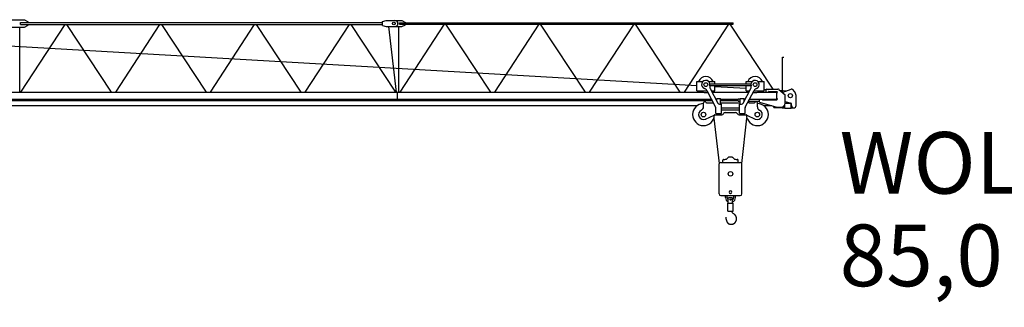
# Model space of a CAD drawing. Extents: x 27 to 475563, y -612 to 600082.
# Drawn here: x 426253 to 452223, y 39394 to 46968 of the extents above; entities that cross this region are included whole.
import ezdxf

# ---------------------------------------------------------------- set-up
doc = ezdxf.new("R2010")
doc.units = 0
doc.styles.add('ARIAL', font='arial.ttf')

# ---------------------------------------------------------------- blocks, each defined once
blk = doc.blocks.new('W_9025_85m_TV25')
at = {"color": 7, "linetype": 'Continuous'}
for p, q in [((65640, 6968), (66380, 6968)), ((65640, 6768), (66380, 6768)), ((66255, 5058), (66255, 6768)), ((66270, 6898), (75820, 6898)), ((66270, 6838), (66270, 6898)), ((66270, 6838), (75820, 6838)), ((66285, 5058), (67450, 6838)), ((66380, 6968), (66480, 6909)), ((66380, 6768), (66480, 6827)), ((66480, 6899), (66480, 6909)), ((66480, 6827), (66480, 6837)), ((67490, 6838), (68669, 5058)), ((68784, 5058), (69950, 6838)), ((69990, 6838), (71169, 5058)), ((71284, 5058), (72450, 6838)), ((72490, 6838), (73669, 5058)), ((73784, 5058), (74950, 6838)), ((74990, 6838), (76169, 5058)), ((75820, 6919), (75920, 6948)), ((75820, 6817), (75820, 6919)), ((75820, 6817), (75920, 6788)), ((75920, 6948), (76330, 6948)), ((75920, 6788), (76330, 6788)), ((75980, 6788), (76181, 5058)), ((76255, 5058), (76255, 6788)), ((76270, 6888), (85070, 6888)), ((76270, 6848), (76270, 6888)), ((76270, 6848), (85070, 6848)), ((76285, 5058), (77457, 6848)), ((76330, 6948), (76430, 6899)), ((76330, 6788), (76430, 6837)), ((76430, 6889), (76430, 6899)), ((76430, 6837), (76430, 6847)), ((77483, 6848), (78669, 5058)), ((78784, 5058), (79957, 6848)), ((79983, 6848), (81169, 5058)), ((81284, 5058), (82457, 6848)), ((82483, 6848), (83669, 5058)), ((83784, 5058), (84957, 6848)), ((84983, 6848), (86116, 5138)), ((85070, 6848), (85070, 6888)), ((60651, 6589), (84110, 5236)), ((86370, 5051), (86370, 5978)), ((86370, 5978), (86410, 5978)), ((84110, 5339), (84275, 5339)), ((84110, 5099), (84110, 5339)), ((84426, 5339), (84590, 5339)), ((84457, 5283), (85543, 5283)), ((84457, 5235), (85543, 5235)), ((84590, 5283), (84590, 5339)), ((84590, 5099), (84590, 5235)), ((84590, 5208), (85410, 5161)), ((85410, 5283), (85410, 5339)), ((85410, 5339), (85575, 5339)), ((85410, 5099), (85410, 5235)), ((85726, 5339), (85890, 5339)), ((85890, 5099), (85890, 5339)), ((2128, 5058), (84289, 5058)), ((76220, 4878), (76220, 5058)), ((84110, 5099), (84379, 5099)), ((84375, 5106), (84609, 4668)), ((84463, 5153), (84666, 4774)), ((84492, 5099), (84590, 5099)), ((84514, 5058), (85486, 5058)), ((85334, 4774), (85537, 5153)), ((85391, 4668), (85625, 5106)), ((85410, 5099), (85508, 5099)), ((85621, 5099), (85890, 5099)), ((85711, 5058), (86219, 5058)), ((85890, 5133), (85944, 5130)), ((85940, 5073), (85940, 5118)), ((85950, 5063), (86000, 5063)), ((85960, 5138), (86248, 5138)), ((86015, 5078), (86219, 5078)), ((86219, 4878), (86219, 5058)), ((86280, 5126), (86440, 4988)), ((86299, 5109), (86491, 5098)), ((86368, 5050), (86603, 5142)), ((86440, 4768), (86440, 4988)), ((86624, 5137), (86687, 5073)), ((86730, 4705), (86730, 4968)), ((1883, 4705), (84121, 4705)), ((1916, 4878), (84497, 4878)), ((2150, 4837), (84519, 4837)), ((84290, 4676), (84290, 4779)), ((84364, 4782), (84548, 4782)), ((84610, 4878), (84640, 4878)), ((84632, 4837), (84640, 4837)), ((84640, 4889), (84740, 4889)), ((84640, 4822), (84640, 4889)), ((84710, 4747), (84765, 4747)), ((84740, 4747), (84740, 4889)), ((84740, 4878), (85200, 4878)), ((84740, 4837), (85200, 4837)), ((84740, 4782), (85260, 4782)), ((84765, 4497), (84765, 4747)), ((85200, 4888), (85260, 4888)), ((85200, 4823), (85200, 4888)), ((85200, 4823), (85260, 4823)), ((85235, 4747), (85290, 4747)), ((85235, 4497), (85235, 4747)), ((85260, 4889), (85360, 4889)), ((85260, 4747), (85260, 4889)), ((85360, 4822), (85360, 4889)), ((85360, 4888), (85395, 4888)), ((85469, 4814), (85472, 4799)), ((85474, 4823), (85770, 4823)), ((85492, 4782), (85636, 4782)), ((85503, 4878), (86219, 4878)), ((85710, 4676), (85710, 4779)), ((85770, 4798), (85770, 4878)), ((85770, 4798), (86219, 4668)), ((85840, 4868), (85840, 4878)), ((85850, 4858), (86219, 4858)), ((85879, 4705), (86091, 4705)), ((86147, 4655), (86147, 4689)), ((86432, 4642), (86432, 4729)), ((86440, 4817), (86595, 4772)), ((86440, 4769), (86600, 4769)), ((86600, 4642), (86600, 4769)), ((86610, 4705), (86610, 4753)), ((84346, 4352), (84567, 4457)), ((84588, 4462), (84771, 4462)), ((84615, 4497), (84615, 4644)), ((84615, 4497), (84765, 4497)), ((84765, 4646), (85235, 4646)), ((84765, 4598), (85235, 4598)), ((84814, 4487), (84820, 4497)), ((84864, 4522), (85137, 4522)), ((85180, 4497), (85186, 4487)), ((85229, 4462), (85412, 4462)), ((85235, 4497), (85385, 4497)), ((85385, 4497), (85385, 4644)), ((85433, 4457), (85654, 4352)), ((86147, 4655), (86362, 4655)), ((86219, 4668), (86340, 4668)), ((86362, 4651), (86432, 4651)), ((86432, 4642), (86600, 4642)), ((86600, 4651), (86644, 4651)), ((84565, 4376), (84704, 3183)), ((85296, 3183), (85435, 4376)), ((84702, 2379), (84702, 3169)), ((84742, 3209), (85259, 3209)), ((84800, 3209), (84800, 3269)), ((84820, 3289), (84850, 3289)), ((84958, 3355), (85042, 3355)), ((85150, 3289), (85180, 3289)), ((85200, 3209), (85200, 3269)), ((85299, 2379), (85299, 3169)), ((84742, 2339), (85259, 2339)), ((84869, 2289), (84869, 2339)), ((84915, 2289), (84915, 2339)), ((85085, 2289), (85085, 2339)), ((85131, 2289), (85131, 2339)), ((84928, 2139), (85073, 2139)), ((84928, 1930), (84928, 2139)), ((84943, 2274), (84970, 2289)), ((84943, 2139), (84943, 2274)), ((84970, 2289), (85030, 2289)), ((85030, 2289), (85057, 2274)), ((85057, 2139), (85057, 2274)), ((85073, 1930), (85073, 2139)), ((84928, 1930), (85073, 1930)), ((85100, 1845), (85076, 1861)), ((85100, 1844), (85100, 1845)), ((85101, 1843), (85100, 1844)), ((85102, 1843), (85101, 1843)), ((85103, 1842), (85102, 1843)), ((85104, 1842), (85103, 1842)), ((85105, 1841), (85104, 1842)), ((85106, 1840), (85105, 1841)), ((85107, 1839), (85106, 1840)), ((85106, 1840), (85106, 1840)), ((85108, 1838), (85107, 1839)), ((85109, 1838), (85108, 1838)), ((85110, 1837), (85109, 1838)), ((85110, 1836), (85110, 1837)), ((85111, 1836), (85110, 1836)), ((85112, 1835), (85111, 1836)), ((85113, 1834), (85112, 1835)), ((85114, 1834), (85113, 1834)), ((85114, 1833), (85114, 1834)), ((85115, 1832), (85114, 1833)), ((85116, 1831), (85115, 1832)), ((85117, 1831), (85116, 1831)), ((85117, 1830), (85117, 1831)), ((85118, 1829), (85117, 1830)), ((85119, 1829), (85118, 1829)), ((85120, 1828), (85119, 1829)), ((85120, 1827), (85120, 1828)), ((85121, 1826), (85120, 1827)), ((85122, 1826), (85121, 1826)), ((85123, 1825), (85122, 1826)), ((85123, 1824), (85123, 1825)), ((85124, 1823), (85123, 1824)), ((85125, 1822), (85124, 1823)), ((85126, 1821), (85125, 1822)), ((85125, 1822), (85125, 1822)), ((85127, 1820), (85126, 1821)), ((85127, 1819), (85127, 1820)), ((85128, 1818), (85127, 1819)), ((85129, 1818), (85128, 1818)), ((84891, 1711), (84891, 1709)), ((84891, 1709), (84891, 1708)), ((84891, 1708), (84891, 1707)), ((84891, 1707), (84891, 1706)), ((84891, 1706), (84891, 1705)), ((84891, 1705), (84891, 1704)), ((84891, 1704), (84891, 1703)), ((84891, 1703), (84891, 1701)), ((84891, 1701), (84891, 1700)), ((84891, 1700), (84891, 1699)), ((84891, 1699), (84891, 1698)), ((84891, 1698), (84891, 1697)), ((84891, 1697), (84891, 1696)), ((84891, 1696), (84891, 1694)), ((84891, 1694), (84891, 1693)), ((84891, 1693), (84892, 1692)), ((84892, 1692), (84892, 1691)), ((84892, 1691), (84892, 1690)), ((84892, 1690), (84892, 1689)), ((84892, 1689), (84892, 1688)), ((84892, 1688), (84892, 1686)), ((84892, 1686), (84892, 1685)), ((84892, 1685), (84893, 1684)), ((84893, 1684), (84893, 1683)), ((84893, 1683), (84893, 1682)), ((84893, 1682), (84893, 1681)), ((84893, 1681), (84893, 1680)), ((84893, 1680), (84894, 1678)), ((84894, 1678), (84894, 1677)), ((84894, 1677), (84894, 1676)), ((84894, 1676), (84894, 1675)), ((84894, 1675), (84895, 1674)), ((84895, 1674), (84895, 1673)), ((84895, 1673), (84895, 1672)), ((84895, 1672), (84896, 1671)), ((84896, 1671), (84896, 1670)), ((84896, 1670), (84896, 1668)), ((84896, 1668), (84897, 1667)), ((84897, 1667), (84897, 1666)), ((84897, 1666), (84897, 1665)), ((84897, 1665), (84898, 1664)), ((84898, 1664), (84898, 1663)), ((84898, 1663), (84898, 1662)), ((84898, 1662), (84899, 1661)), ((84899, 1661), (84899, 1660)), ((84899, 1660), (84900, 1659)), ((84900, 1659), (84900, 1658)), ((84900, 1658), (84900, 1656)), ((84900, 1656), (84901, 1655)), ((84901, 1655), (84901, 1654)), ((84901, 1654), (84902, 1653)), ((84902, 1653), (84902, 1652)), ((84902, 1652), (84903, 1651)), ((84903, 1651), (84903, 1650)), ((84903, 1650), (84904, 1649)), ((84904, 1649), (84904, 1648)), ((84904, 1648), (84905, 1647)), ((84905, 1647), (84905, 1646)), ((84905, 1646), (84906, 1645)), ((84906, 1645), (84906, 1644)), ((84906, 1644), (84907, 1643)), ((84907, 1643), (84907, 1642)), ((84907, 1642), (84908, 1641)), ((84908, 1641), (84909, 1640)), ((84909, 1640), (84909, 1639)), ((84909, 1639), (84910, 1638)), ((84910, 1638), (84910, 1637)), ((84910, 1637), (84911, 1636)), ((84911, 1636), (84912, 1635)), ((84912, 1635), (84912, 1634)), ((84912, 1634), (84913, 1633)), ((84913, 1633), (84914, 1632)), ((84914, 1632), (84914, 1631)), ((84914, 1631), (84915, 1630)), ((84915, 1630), (84916, 1629)), ((84916, 1629), (84916, 1629)), ((84916, 1629), (84917, 1628)), ((84917, 1628), (84918, 1627)), ((84918, 1627), (84918, 1626)), ((84918, 1626), (84919, 1625)), ((84919, 1625), (84920, 1624)), ((84920, 1624), (84921, 1623)), ((84921, 1623), (84921, 1622)), ((84921, 1622), (84922, 1621)), ((84922, 1621), (84923, 1621)), ((84923, 1621), (84924, 1620)), ((84924, 1620), (84925, 1619)), ((84925, 1619), (84925, 1618)), ((84925, 1618), (84926, 1617)), ((84926, 1617), (84927, 1616)), ((84927, 1616), (84928, 1615)), ((84928, 1615), (84929, 1615)), ((84929, 1615), (84929, 1614)), ((84929, 1614), (84930, 1613)), ((84930, 1613), (84931, 1612)), ((84931, 1612), (84932, 1612)), ((84932, 1612), (84933, 1611)), ((84933, 1611), (84934, 1610)), ((84934, 1610), (84934, 1609)), ((84934, 1609), (84935, 1608)), ((84935, 1608), (84936, 1608)), ((84936, 1608), (84937, 1607)), ((84937, 1607), (84938, 1606)), ((84938, 1606), (84939, 1606)), ((84939, 1606), (84940, 1605)), ((84940, 1605), (84941, 1604)), ((84941, 1604), (84942, 1603)), ((84942, 1603), (84943, 1603)), ((84943, 1603), (84944, 1602)), ((84944, 1602), (84945, 1601)), ((84945, 1601), (84945, 1601)), ((84945, 1601), (84946, 1600)), ((84946, 1600), (84947, 1600)), ((84947, 1600), (84948, 1599)), ((84948, 1599), (84949, 1598)), ((84949, 1598), (84950, 1598)), ((84950, 1598), (84951, 1597)), ((84951, 1597), (84952, 1596)), ((84952, 1596), (84953, 1596)), ((84953, 1596), (84954, 1595)), ((84954, 1595), (84955, 1595)), ((84955, 1595), (84956, 1594)), ((84956, 1594), (84957, 1594)), ((84957, 1594), (84958, 1593)), ((84958, 1593), (84959, 1593)), ((84959, 1593), (84960, 1592)), ((84960, 1592), (84961, 1592)), ((84961, 1592), (84962, 1591)), ((84962, 1591), (84963, 1591)), ((84963, 1591), (84965, 1590)), ((84965, 1590), (84966, 1590)), ((84966, 1590), (84967, 1589)), ((84967, 1589), (84968, 1589)), ((84968, 1589), (84969, 1588)), ((84969, 1588), (84970, 1588)), ((84970, 1588), (84971, 1587)), ((84971, 1587), (84972, 1587)), ((84972, 1587), (84973, 1587)), ((84973, 1587), (84974, 1586)), ((84974, 1586), (84975, 1586)), ((84975, 1586), (84976, 1585)), ((84976, 1585), (84977, 1585)), ((84977, 1585), (84979, 1585)), ((84979, 1585), (84980, 1584)), ((84980, 1584), (84981, 1584)), ((84981, 1584), (84982, 1584)), ((84982, 1584), (84983, 1583)), ((84983, 1583), (84984, 1583)), ((84984, 1583), (84985, 1583)), ((84985, 1583), (84986, 1583)), ((84986, 1583), (84987, 1582)), ((84987, 1582), (84989, 1582)), ((84989, 1582), (84990, 1582)), ((84990, 1582), (84991, 1582)), ((84991, 1582), (84992, 1581)), ((84992, 1581), (84993, 1581)), ((84993, 1581), (84994, 1581)), ((84994, 1581), (84995, 1581)), ((84995, 1581), (84996, 1581)), ((84996, 1581), (84998, 1580)), ((84998, 1580), (84999, 1580)), ((84999, 1580), (85000, 1580)), ((85000, 1580), (85001, 1580)), ((85001, 1580), (85002, 1580)), ((85002, 1580), (85003, 1580)), ((85003, 1580), (85004, 1580)), ((85004, 1580), (85006, 1579)), ((85006, 1579), (85007, 1579)), ((85007, 1579), (85008, 1579)), ((85008, 1579), (85009, 1579)), ((85009, 1579), (85010, 1579)), ((85010, 1579), (85011, 1579)), ((85011, 1579), (85013, 1579)), ((85013, 1579), (85014, 1579)), ((85014, 1579), (85015, 1579)), ((85015, 1579), (85016, 1579)), ((85016, 1579), (85017, 1579)), ((85017, 1579), (85018, 1579)), ((85018, 1579), (85019, 1579)), ((85019, 1579), (85020, 1579)), ((85020, 1579), (85021, 1579)), ((85021, 1579), (85022, 1579)), ((85022, 1579), (85023, 1579)), ((85023, 1579), (85024, 1579)), ((85024, 1579), (85025, 1579)), ((85025, 1579), (85026, 1579)), ((85026, 1579), (85028, 1579)), ((85028, 1579), (85029, 1580)), ((85029, 1580), (85030, 1580)), ((85030, 1580), (85031, 1580)), ((85031, 1580), (85032, 1580)), ((85032, 1580), (85033, 1580)), ((85033, 1580), (85034, 1580)), ((85034, 1580), (85035, 1580)), ((85035, 1580), (85036, 1580)), ((85036, 1580), (85037, 1581)), ((85037, 1581), (85038, 1581)), ((85038, 1581), (85039, 1581)), ((85039, 1581), (85040, 1581)), ((85040, 1581), (85041, 1581)), ((85041, 1581), (85042, 1581)), ((85042, 1581), (85043, 1582)), ((85043, 1582), (85044, 1582)), ((85044, 1582), (85045, 1582)), ((85045, 1582), (85046, 1582)), ((85046, 1582), (85047, 1582)), ((85047, 1582), (85048, 1583)), ((85048, 1583), (85049, 1583)), ((85049, 1583), (85050, 1583)), ((85050, 1583), (85051, 1583)), ((85051, 1583), (85052, 1584)), ((85052, 1584), (85053, 1584)), ((85053, 1584), (85054, 1584)), ((85054, 1584), (85055, 1584)), ((85055, 1584), (85056, 1585)), ((85056, 1585), (85057, 1585)), ((85057, 1585), (85058, 1585)), ((85058, 1585), (85059, 1586)), ((85059, 1586), (85060, 1586)), ((85060, 1586), (85061, 1586)), ((85061, 1586), (85062, 1587)), ((85062, 1587), (85063, 1587)), ((85063, 1587), (85064, 1587)), ((85064, 1587), (85065, 1588)), ((85065, 1588), (85066, 1588)), ((85066, 1588), (85067, 1588)), ((85067, 1588), (85068, 1589)), ((85068, 1589), (85069, 1589)), ((85069, 1589), (85070, 1589)), ((85070, 1589), (85071, 1590)), ((85071, 1590), (85072, 1590)), ((85072, 1590), (85073, 1591)), ((85073, 1591), (85074, 1591)), ((85074, 1591), (85075, 1592)), ((85075, 1592), (85076, 1592)), ((85076, 1592), (85077, 1592)), ((85077, 1592), (85078, 1593)), ((85078, 1593), (85079, 1593)), ((85079, 1593), (85080, 1594)), ((85080, 1594), (85081, 1594)), ((85081, 1594), (85082, 1595)), ((85082, 1595), (85083, 1595)), ((85083, 1595), (85084, 1596)), ((85084, 1596), (85085, 1596)), ((85085, 1596), (85086, 1597)), ((85086, 1597), (85087, 1598)), ((85086, 1597), (85086, 1597)), ((85087, 1598), (85088, 1598)), ((85088, 1598), (85089, 1599)), ((85089, 1599), (85090, 1599)), ((85090, 1599), (85091, 1600)), ((85091, 1600), (85092, 1600)), ((85092, 1600), (85093, 1601)), ((85093, 1601), (85094, 1601)), ((85094, 1601), (85095, 1602)), ((85095, 1602), (85095, 1603)), ((85095, 1603), (85096, 1603)), ((85096, 1603), (85097, 1604)), ((85097, 1604), (85098, 1604)), ((85098, 1604), (85099, 1605)), ((85099, 1605), (85100, 1605)), ((85100, 1605), (85101, 1606)), ((85101, 1606), (85102, 1607)), ((85102, 1607), (85103, 1608)), ((85102, 1607), (85102, 1607)), ((85103, 1608), (85104, 1609)), ((85104, 1609), (85105, 1609)), ((85105, 1609), (85106, 1610)), ((85106, 1610), (85107, 1610)), ((85107, 1611), (85108, 1612)), ((85107, 1610), (85107, 1611)), ((85108, 1612), (85109, 1612)), ((85109, 1612), (85110, 1613)), ((85110, 1613), (85111, 1614)), ((85111, 1614), (85112, 1615)), ((85111, 1614), (85111, 1614)), ((85112, 1615), (85113, 1616)), ((85113, 1616), (85114, 1617)), ((85114, 1617), (85115, 1617)), ((85115, 1618), (85116, 1619)), ((85115, 1617), (85115, 1618)), ((85116, 1619), (85117, 1619)), ((85117, 1619), (85118, 1620)), ((85118, 1621), (85119, 1622)), ((85118, 1620), (85118, 1621)), ((85119, 1622), (85120, 1622)), ((85120, 1622), (85121, 1623)), ((85121, 1624), (85122, 1625)), ((85121, 1623), (85121, 1624)), ((85122, 1625), (85123, 1625)), ((85123, 1626), (85124, 1627)), ((85123, 1625), (85123, 1626)), ((85124, 1627), (85125, 1628)), ((85125, 1628), (85126, 1629)), ((85126, 1629), (85127, 1630)), ((85126, 1629), (85126, 1629)), ((85127, 1630), (85128, 1631)), ((85128, 1632), (85129, 1633)), ((85128, 1631), (85128, 1632)), ((85129, 1817), (85129, 1818)), ((85130, 1816), (85129, 1817)), ((85129, 1633), (85130, 1633)), ((85131, 1815), (85130, 1816)), ((85130, 1634), (85131, 1635)), ((85130, 1633), (85130, 1634)), ((85131, 1814), (85131, 1815)), ((85132, 1814), (85131, 1814)), ((85131, 1635), (85132, 1636)), ((85133, 1813), (85132, 1814)), ((85132, 1636), (85132, 1637)), ((85132, 1637), (85133, 1637)), ((85133, 1812), (85133, 1813)), ((85134, 1811), (85133, 1812)), ((85133, 1638), (85134, 1639)), ((85133, 1637), (85133, 1638)), ((85135, 1810), (85134, 1811)), ((85134, 1639), (85135, 1640)), ((85135, 1809), (85135, 1810)), ((85136, 1808), (85135, 1809)), ((85135, 1641), (85136, 1642)), ((85135, 1640), (85135, 1641)), ((85137, 1807), (85136, 1808)), ((85136, 1808), (85136, 1808)), ((85136, 1642), (85137, 1643)), ((85138, 1806), (85137, 1807)), ((85137, 1643), (85138, 1644)), ((85137, 1643), (85137, 1643)), ((85138, 1805), (85138, 1806)), ((85139, 1804), (85138, 1805)), ((85138, 1645), (85139, 1646)), ((85138, 1644), (85138, 1645)), ((85139, 1803), (85139, 1804)), ((85140, 1802), (85139, 1803)), ((85139, 1647), (85140, 1648)), ((85139, 1646), (85139, 1647)), ((85140, 1801), (85140, 1802)), ((85141, 1801), (85140, 1801)), ((85140, 1648), (85141, 1649)), ((85141, 1800), (85141, 1801)), ((85142, 1799), (85141, 1800)), ((85141, 1650), (85142, 1651)), ((85141, 1649), (85141, 1650)), ((85143, 1798), (85142, 1799)), ((85142, 1651), (85143, 1652)), ((85142, 1651), (85142, 1651)), ((85143, 1797), (85143, 1798)), ((85144, 1796), (85143, 1797)), ((85143, 1653), (85144, 1654)), ((85143, 1652), (85143, 1653)), ((85144, 1795), (85144, 1796)), ((85145, 1794), (85144, 1795)), ((85144, 1655), (85145, 1656)), ((85144, 1654), (85144, 1655)), ((85145, 1793), (85145, 1794)), ((85146, 1792), (85145, 1793)), ((85145, 1657), (85146, 1658)), ((85145, 1656), (85145, 1657)), ((85146, 1791), (85146, 1792)), ((85147, 1790), (85146, 1791)), ((85146, 1659), (85147, 1660)), ((85146, 1658), (85146, 1659)), ((85147, 1789), (85147, 1790)), ((85148, 1788), (85147, 1789)), ((85147, 1789), (85147, 1789)), ((85147, 1661), (85148, 1662)), ((85147, 1660), (85147, 1661)), ((85148, 1787), (85148, 1788)), ((85149, 1786), (85148, 1787)), ((85148, 1664), (85149, 1665)), ((85148, 1663), (85148, 1664)), ((85148, 1662), (85148, 1663)), ((85149, 1785), (85149, 1786)), ((85150, 1784), (85149, 1785)), ((85149, 1665), (85150, 1666)), ((85149, 1665), (85149, 1665)), ((85150, 1783), (85150, 1784)), ((85150, 1782), (85150, 1783)), ((85151, 1781), (85150, 1782)), ((85150, 1667), (85151, 1668)), ((85150, 1666), (85150, 1667)), ((85151, 1780), (85151, 1781)), ((85152, 1779), (85151, 1780)), ((85151, 1670), (85152, 1671)), ((85151, 1669), (85151, 1670)), ((85151, 1668), (85151, 1669)), ((85152, 1778), (85152, 1779)), ((85152, 1777), (85152, 1778)), ((85153, 1776), (85152, 1777)), ((85152, 1672), (85153, 1673)), ((85152, 1671), (85152, 1672)), ((85153, 1775), (85153, 1776)), ((85154, 1774), (85153, 1775)), ((85153, 1675), (85154, 1676)), ((85153, 1674), (85153, 1675)), ((85153, 1673), (85153, 1674)), ((85154, 1773), (85154, 1774)), ((85154, 1772), (85154, 1773)), ((85155, 1771), (85154, 1772)), ((85154, 1678), (85155, 1679)), ((85154, 1677), (85154, 1678)), ((85154, 1676), (85154, 1677)), ((85155, 1770), (85155, 1771)), ((85155, 1769), (85155, 1770)), ((85156, 1768), (85155, 1769)), ((85155, 1681), (85156, 1682)), ((85155, 1680), (85155, 1681)), ((85155, 1679), (85155, 1680)), ((85156, 1767), (85156, 1768)), ((85156, 1766), (85156, 1767)), ((85156, 1765), (85156, 1766)), ((85157, 1764), (85156, 1765)), ((85156, 1685), (85157, 1686)), ((85156, 1684), (85156, 1685)), ((85156, 1683), (85156, 1684)), ((85156, 1682), (85156, 1683)), ((85157, 1763), (85157, 1764)), ((85157, 1762), (85157, 1763)), ((85158, 1761), (85157, 1762)), ((85157, 1688), (85158, 1689)), ((85157, 1687), (85157, 1688)), ((85157, 1686), (85157, 1687)), ((85158, 1760), (85158, 1761)), ((85158, 1759), (85158, 1760)), ((85158, 1758), (85158, 1759)), ((85158, 1757), (85158, 1758)), ((85159, 1756), (85158, 1757)), ((85158, 1692), (85159, 1693)), ((85158, 1691), (85158, 1692)), ((85158, 1690), (85158, 1691)), ((85158, 1689), (85158, 1690)), ((85159, 1755), (85159, 1756)), ((85159, 1754), (85159, 1755)), ((85159, 1753), (85159, 1754)), ((85160, 1752), (85159, 1753)), ((85159, 1697), (85160, 1698)), ((85159, 1696), (85159, 1697)), ((85159, 1695), (85159, 1696)), ((85159, 1694), (85159, 1695)), ((85159, 1693), (85159, 1694)), ((85160, 1751), (85160, 1752)), ((85160, 1750), (85160, 1751)), ((85160, 1749), (85160, 1750)), ((85160, 1748), (85160, 1749)), ((85160, 1747), (85160, 1748)), ((85161, 1746), (85160, 1747)), ((85160, 1704), (85161, 1705)), ((85160, 1703), (85160, 1704)), ((85160, 1702), (85160, 1703)), ((85160, 1701), (85160, 1702)), ((85160, 1700), (85160, 1701)), ((85160, 1698), (85160, 1700)), ((85161, 1744), (85161, 1746)), ((85161, 1743), (85161, 1744)), ((85161, 1742), (85161, 1743)), ((85161, 1741), (85161, 1742)), ((85161, 1740), (85161, 1741)), ((85161, 1739), (85161, 1740)), ((85161, 1738), (85161, 1739)), ((85161, 1737), (85161, 1738)), ((85162, 1736), (85161, 1737)), ((85161, 1712), (85162, 1713)), ((85161, 1711), (85161, 1712)), ((85161, 1710), (85161, 1711)), ((85161, 1709), (85161, 1710)), ((85161, 1708), (85161, 1709)), ((85161, 1707), (85161, 1708)), ((85161, 1706), (85161, 1707)), ((85161, 1705), (85161, 1706)), ((85162, 1735), (85162, 1736)), ((85162, 1734), (85162, 1735)), ((85162, 1733), (85162, 1734)), ((85162, 1732), (85162, 1733)), ((85162, 1731), (85162, 1732)), ((85162, 1730), (85162, 1731)), ((85162, 1729), (85162, 1730)), ((85162, 1728), (85162, 1729)), ((85162, 1727), (85162, 1728)), ((85162, 1726), (85162, 1727)), ((85162, 1725), (85162, 1726)), ((85162, 1724), (85162, 1725)), ((85162, 1722), (85162, 1724)), ((85162, 1721), (85162, 1722)), ((85162, 1720), (85162, 1721)), ((85162, 1719), (85162, 1720)), ((85162, 1718), (85162, 1719)), ((85162, 1717), (85162, 1718)), ((85162, 1716), (85162, 1717)), ((85162, 1715), (85162, 1716)), ((85162, 1714), (85162, 1715)), ((85162, 1713), (85162, 1714))]:
    blk.add_line(p, q, dxfattribs=at)
for centre, radius in [((76120, 6868), 37.6), ((84350, 5259), 50), ((85650, 5259), 50), ((86580, 4968), 55), ((84290, 4469), 60), ((85710, 4469), 60), ((85000, 2909), 60), ((85000, 2229), 15)]:
    blk.add_circle(centre, radius, dxfattribs=at)
for centre, radius, start, end in [((76150, 6868), 80, 270, 90), ((84350, 5259), 210, 22.3927, 157.6073), ((85650, 5259), 210, 22.3927, 157.6073), ((84350, 5259), 110, 343.6754, 252.506), ((84552, 5200), 100, 163.6754, 208.0915), ((85448, 5200), 100, 331.9085, 16.3246), ((85650, 5259), 110, 287.494, 196.3246), ((84350, 5259), 210, 229.6324, 284.3444), ((84287, 5059), 100, 28.0915, 72.506), ((85650, 5259), 210, 255.6556, 310.3676), ((85713, 5059), 100, 107.494, 151.9085), ((85960, 5118), 20, 90, 180), ((85950, 5073), 10, 180, 270), ((86015, 5063), 15, 90, 180), ((86219, 5058), 20, 270, 90), ((86248, 5088), 50, 49.1972, 90), ((86610, 5123), 20, 44.4191, 111.3193), ((86580, 4968), 150, 0, 44.4191), ((84290, 4469), 290, 90, 358.5161), ((84190, 4676), 100, 295.7715, 360), ((84320, 4779), 30, 27.6455, 180), ((84364, 4802), 20, 207.6455, 270), ((84710, 4797), 50, 208.0915, 270), ((85290, 4797), 50, 270, 331.9085), ((85710, 4469), 290, 181.4839, 90), ((85492, 4802), 20, 190.5862, 193.0651), ((85492, 4802), 20, 193.0651, 270), ((85636, 4802), 20, 270, 332.3545), ((85680, 4779), 30, 0, 152.3545), ((85810, 4676), 100, 180, 244.2285), ((85850, 4868), 10, 180, 270), ((86219, 4878), 20, 270, 90), ((86340, 4768), 100, 270, 360), ((86362, 4705), 50, 270, 352.0809), ((86590, 4753), 20, 0, 74.0682), ((86670, 4705), 60, 180, 360), ((84290, 4469), 130, 115.7715, 295.5707), ((84588, 4412), 50, 90, 115.5707), ((84565, 4644), 50, 0, 28.0915), ((84771, 4512), 50, 270, 330), ((84864, 4472), 50, 90, 150), ((85137, 4472), 50, 30, 90), ((85229, 4512), 50, 210, 270), ((85435, 4644), 50, 151.9085, 180), ((85412, 4412), 50, 64.4293, 90), ((85710, 4469), 130, 244.4293, 64.2285), ((86362, 4705), 54, 247.8084, 270), ((84742, 3169), 40, 90, 180), ((84820, 3269), 20, 90, 180), ((84850, 3389), 100, 270, 322.0154), ((85000, 3281), 85, 119.312, 146.8707), ((85000, 3281), 85, 33.5794, 60.688), ((85150, 3389), 100, 217.5802, 270), ((85180, 3269), 20, 0, 90), ((85259, 3169), 40, 0, 90), ((84742, 2379), 40, 180, 270), ((85000, 2429), 35, 1.5663, 360), ((85259, 2379), 40, 270, 360), ((85000, 2289), 131, 180, 244.2074), ((85000, 2289), 85, 180, 227.8875), ((85000, 2289), 85, 312.1125, 360), ((85000, 2289), 131, 295.7926, 360), ((85134, 1943), 100, 187.4696, 235.0592), ((84679, 1722), 212, 356.9805, 12.1091)]:
    blk.add_arc(centre, radius, start, end, dxfattribs=at)

msp = doc.modelspace()

# ---------------------------------------------------------------- block references
msp.add_blockref('W_9025_85m_TV25', (360000, 40000))

# ---------------------------------------------------------------- texts
at = {"color": 7, "linetype": 'Continuous', "style": 'ARIAL'}
for s, p in [('WOLFF 9025 - TV 25', (447879, 42386)), ('85,0 m Ausladung / jib', (447879, 39949))]:
    msp.add_text(s, height=1625, dxfattribs=at).set_placement(p)

doc.saveas('drawing.dxf')
